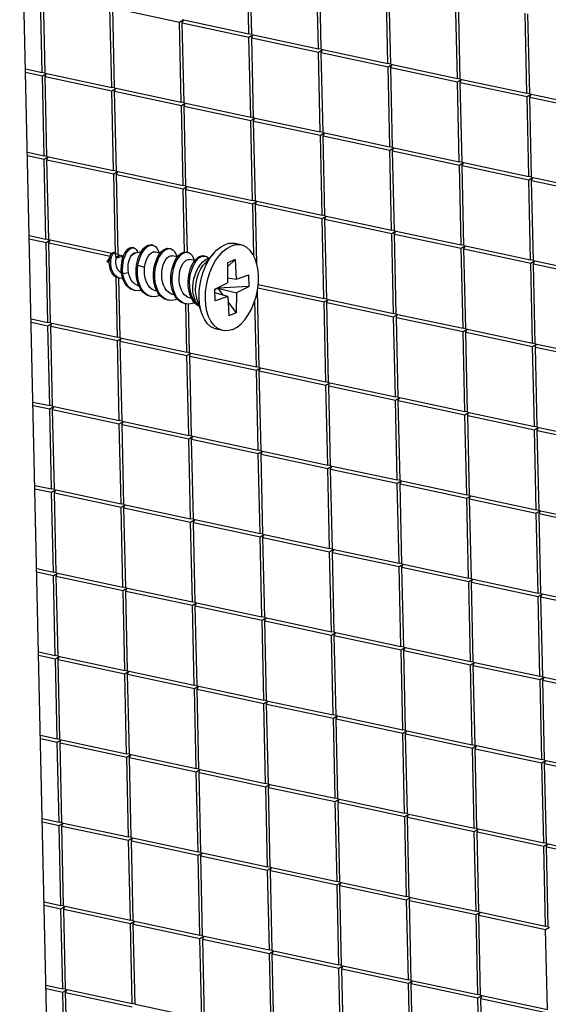
# Model space of a CAD drawing. Extents: x 4962 to 5601, y -1613 to -1169.
# Drawn here: x 5519 to 5529, y -1449 to -1431 of the extents above; entities that cross this region are included whole.
import ezdxf

# ---------------------------------------------------------------- set-up
doc = ezdxf.new("R2010")
doc.units = 0
doc.header["$LTSCALE"] = 30.734
doc.header["$MEASUREMENT"] = 0
doc.layers.get('0').update_dxf_attribs({"linetype": 'CONTINUOUS'})

# ---------------------------------------------------------------- blocks, each defined once
blk = doc.blocks.new('A$C76797F84')
at = {"color": 3, "linetype": 'Continuous'}
blk.add_line((290.657, 142.087), (288.106, 256.4), dxfattribs=at)
at = {"color": 7, "linetype": 'Continuous'}
for p, q in [((301.197, 243.501), (301.095, 248.07)), ((301.356, 243.467), (301.254, 248.036)), ((305.167, 242.651), (305.065, 247.22)), ((305.325, 242.618), (305.223, 247.186)), ((289.394, 241.291), (289.292, 245.86)), ((309.136, 241.802), (309.034, 246.371)), ((309.295, 241.768), (309.193, 246.337)), ((289.553, 241.257), (289.451, 245.826)), ((313.106, 240.952), (313.004, 245.521)), ((313.265, 240.918), (313.163, 245.487)), ((293.364, 240.441), (293.262, 245.01)), ((293.421, 244.976), (297.232, 244.16)), ((293.523, 240.407), (293.421, 244.976)), ((297.232, 244.16), (297.456, 244.3)), ((297.386, 244.317), (301.197, 243.501)), ((297.39, 244.126), (297.444, 244.27)), ((317.075, 240.102), (316.973, 244.671)), ((317.234, 240.069), (317.132, 244.637)), ((297.334, 239.592), (297.232, 244.16)), ((297.39, 244.126), (301.201, 243.311)), ((297.492, 239.558), (297.39, 244.126)), ((301.356, 243.466), (301.197, 243.501)), ((301.201, 243.311), (301.425, 243.451)), ((301.303, 238.742), (301.201, 243.311)), ((301.356, 243.467), (305.167, 242.651)), ((301.36, 243.277), (301.414, 243.42)), ((301.462, 238.708), (301.36, 243.277)), ((301.36, 243.277), (305.171, 242.461)), ((305.325, 242.616), (305.167, 242.651)), ((305.171, 242.461), (305.395, 242.601)), ((305.325, 242.618), (309.136, 241.802)), ((305.33, 242.427), (305.383, 242.57)), ((305.273, 237.892), (305.171, 242.461)), ((305.432, 237.858), (305.33, 242.427)), ((305.33, 242.427), (309.141, 241.611)), ((288.438, 241.496), (289.394, 241.291)), ((309.295, 241.767), (309.136, 241.802)), ((309.141, 241.611), (309.364, 241.751)), ((309.242, 237.043), (309.141, 241.611)), ((309.295, 241.768), (313.106, 240.952)), ((309.299, 241.577), (309.353, 241.721)), ((309.401, 237.009), (309.299, 241.577)), ((309.299, 241.577), (313.11, 240.762)), ((288.443, 241.305), (289.399, 241.101)), ((289.553, 241.256), (289.394, 241.291)), ((289.399, 241.101), (289.623, 241.241)), ((289.501, 236.532), (289.399, 241.101)), ((289.553, 241.257), (293.364, 240.441)), ((289.557, 241.067), (289.611, 241.21)), ((289.659, 236.498), (289.557, 241.067)), ((289.557, 241.067), (293.368, 240.251)), ((313.264, 240.917), (313.106, 240.952)), ((313.11, 240.762), (313.334, 240.902)), ((313.265, 240.918), (317.075, 240.102)), ((313.269, 240.728), (313.323, 240.871)), ((293.523, 240.406), (293.364, 240.441)), ((293.368, 240.251), (293.592, 240.391)), ((293.47, 235.682), (293.368, 240.251)), ((293.523, 240.407), (297.334, 239.592)), ((293.527, 240.217), (293.581, 240.36)), ((313.212, 236.193), (313.11, 240.762)), ((313.371, 236.159), (313.269, 240.728)), ((313.269, 240.728), (317.08, 239.912)), ((293.629, 235.648), (293.527, 240.217)), ((293.527, 240.217), (297.338, 239.401)), ((317.234, 240.067), (317.075, 240.102)), ((317.08, 239.912), (317.304, 240.052)), ((317.182, 235.343), (317.08, 239.912)), ((317.234, 240.069), (321.045, 239.253)), ((317.239, 239.878), (317.292, 240.021)), ((317.34, 235.309), (317.239, 239.878)), ((317.239, 239.878), (321.049, 239.062)), ((297.492, 239.557), (297.334, 239.592)), ((297.338, 239.401), (297.562, 239.541)), ((297.44, 234.833), (297.338, 239.401)), ((297.492, 239.558), (301.303, 238.742)), ((297.497, 239.367), (297.55, 239.511)), ((297.599, 234.799), (297.497, 239.367)), ((297.497, 239.367), (301.308, 238.552)), ((301.462, 238.707), (301.303, 238.742)), ((301.308, 238.552), (301.531, 238.692)), ((301.41, 233.983), (301.308, 238.552)), ((301.462, 238.708), (305.273, 237.892)), ((301.466, 238.518), (301.52, 238.661)), ((301.568, 233.949), (301.466, 238.518)), ((301.466, 238.518), (305.277, 237.702)), ((305.431, 237.857), (305.273, 237.892)), ((305.277, 237.702), (305.501, 237.842)), ((305.379, 233.133), (305.277, 237.702)), ((305.432, 237.858), (309.242, 237.043)), ((305.436, 237.668), (305.49, 237.811)), ((305.538, 233.099), (305.436, 237.668)), ((305.436, 237.668), (309.247, 236.852)), ((309.401, 237.008), (309.242, 237.043)), ((309.247, 236.852), (309.471, 236.992)), ((309.349, 232.284), (309.247, 236.852)), ((309.401, 237.009), (313.212, 236.193)), ((309.406, 236.818), (309.459, 236.962)), ((288.545, 236.737), (289.501, 236.532)), ((288.549, 236.546), (289.505, 236.342)), ((289.659, 236.497), (289.501, 236.532)), ((289.505, 236.342), (289.729, 236.482)), ((289.607, 231.773), (289.505, 236.342)), ((289.659, 236.498), (293.47, 235.682)), ((289.664, 236.308), (289.717, 236.451)), ((289.766, 231.739), (289.664, 236.308)), ((289.664, 236.308), (293.475, 235.492)), ((309.508, 232.25), (309.406, 236.818)), ((309.406, 236.818), (313.216, 236.003)), ((313.371, 236.158), (313.212, 236.193)), ((313.216, 236.003), (313.44, 236.143)), ((313.318, 231.434), (313.216, 236.003)), ((313.371, 236.159), (317.182, 235.343)), ((313.375, 235.969), (313.429, 236.112)), ((313.477, 231.4), (313.375, 235.969)), ((313.375, 235.969), (317.186, 235.153)), ((293.629, 235.647), (293.47, 235.682)), ((293.475, 235.492), (293.698, 235.632)), ((293.577, 230.923), (293.475, 235.492)), ((293.629, 235.648), (297.44, 234.833)), ((293.633, 235.458), (293.687, 235.601)), ((293.735, 230.889), (293.633, 235.458)), ((293.633, 235.458), (297.444, 234.642)), ((317.34, 235.308), (317.182, 235.343)), ((317.186, 235.153), (317.41, 235.293)), ((317.34, 235.309), (321.151, 234.494)), ((317.345, 235.119), (317.398, 235.262)), ((297.598, 234.798), (297.44, 234.833)), ((297.444, 234.642), (297.668, 234.782)), ((297.525, 231.025), (297.444, 234.642)), ((297.599, 234.799), (301.41, 233.983)), ((297.603, 234.608), (297.657, 234.751)), ((297.683, 231.01), (297.603, 234.608)), ((297.603, 234.608), (301.414, 233.793)), ((317.288, 230.584), (317.186, 235.153)), ((317.447, 230.55), (317.345, 235.119)), ((317.345, 235.119), (321.156, 234.303)), ((301.568, 233.948), (301.41, 233.983)), ((301.414, 233.793), (301.638, 233.933)), ((301.481, 230.791), (301.414, 233.793)), ((301.568, 233.949), (305.379, 233.133)), ((301.573, 233.759), (301.626, 233.902)), ((301.649, 230.352), (301.573, 233.759)), ((301.573, 233.759), (305.383, 232.943)), ((305.538, 233.098), (305.379, 233.133)), ((305.383, 232.943), (305.607, 233.083)), ((305.485, 228.374), (305.383, 232.943)), ((305.538, 233.099), (309.349, 232.284)), ((305.542, 232.909), (305.596, 233.052)), ((305.644, 228.34), (305.542, 232.909)), ((305.542, 232.909), (309.353, 232.093)), ((288.651, 231.978), (289.607, 231.773)), ((288.655, 231.787), (289.611, 231.583)), ((309.507, 232.249), (309.349, 232.284)), ((309.353, 232.093), (309.577, 232.233)), ((309.455, 227.525), (309.353, 232.093)), ((309.508, 232.25), (313.318, 231.434)), ((309.512, 232.059), (309.565, 232.202)), ((309.614, 227.491), (309.512, 232.059)), ((309.512, 232.059), (313.323, 231.244)), ((289.765, 231.738), (289.607, 231.773)), ((289.611, 231.583), (289.835, 231.722)), ((289.713, 227.014), (289.611, 231.583)), ((289.766, 231.739), (293.376, 230.966)), ((289.77, 231.549), (289.824, 231.692)), ((289.872, 226.98), (289.77, 231.549)), ((289.77, 231.549), (293.281, 230.797)), ((294.617, 231.275), (294.538, 231.292)), ((295.522, 231.408), (295.642, 231.43)), ((295.714, 231.423), (295.634, 231.44)), ((295.642, 231.43), (295.714, 231.423)), ((296.635, 231.23), (296.718, 231.223)), ((296.718, 231.223), (296.639, 231.24)), ((300.75, 231.434), (300.393, 231.51)), ((313.477, 231.399), (313.318, 231.434)), ((313.323, 231.244), (313.547, 231.384)), ((313.425, 226.675), (313.323, 231.244)), ((313.477, 231.4), (317.288, 230.584)), ((313.481, 231.21), (313.535, 231.353)), ((293.134, 230.533), (293.253, 230.7)), ((293.528, 230.981), (293.449, 230.998)), ((293.528, 230.981), (293.542, 230.976)), ((293.542, 230.976), (293.604, 230.739)), ((293.554, 230.928), (293.577, 230.923)), ((293.735, 230.888), (293.577, 230.923)), ((293.602, 230.746), (293.805, 230.873)), ((293.625, 230.674), (293.621, 230.684)), ((293.623, 230.673), (293.624, 230.675)), ((294.03, 230.791), (293.624, 230.675)), ((293.735, 230.889), (294.041, 230.824)), ((293.74, 230.699), (293.793, 230.842)), ((294.729, 230.992), (294.632, 230.964)), ((295.841, 231.027), (295.733, 231.034)), ((295.733, 231.034), (295.809, 231.034)), ((295.809, 231.034), (295.841, 231.027)), ((296.124, 230.967), (295.841, 231.027)), ((297.117, 230.754), (296.811, 230.82)), ((297.625, 231.017), (297.71, 231.011)), ((297.71, 231.011), (297.631, 231.028)), ((298.703, 230.798), (298.623, 230.815)), ((299.207, 230.984), (298.652, 230.357)), ((298.942, 230.685), (298.846, 230.658)), ((313.583, 226.641), (313.481, 231.21)), ((313.481, 231.21), (317.292, 230.394)), ((293.169, 230.544), (293.081, 230.519)), ((293.224, 230.398), (293.081, 230.519)), ((293.169, 230.544), (293.179, 230.547)), ((294.78, 230.293), (294.86, 230.276)), ((294.86, 230.276), (295.237, 230.16)), ((298.108, 230.542), (297.804, 230.607)), ((299.98, 230.423), (299.966, 229.278)), ((300.405, 230.601), (299.977, 230.189)), ((300.405, 230.601), (299.98, 230.423)), ((300.405, 230.601), (300.47, 229.49)), ((317.446, 230.549), (317.288, 230.584)), ((317.292, 230.394), (317.516, 230.534)), ((317.394, 225.825), (317.292, 230.394)), ((317.447, 230.55), (321.258, 229.735)), ((317.451, 230.36), (317.505, 230.503)), ((317.553, 225.791), (317.451, 230.36)), ((317.451, 230.36), (321.262, 229.544)), ((293.683, 226.164), (293.606, 229.611)), ((293.749, 229.554), (293.828, 229.537)), ((293.842, 226.13), (293.765, 229.555)), ((293.828, 229.537), (293.805, 229.543)), ((293.929, 229.803), (293.836, 229.881)), ((293.961, 229.629), (293.923, 229.83)), ((293.923, 229.83), (294.003, 229.813)), ((294.003, 229.813), (294.316, 229.868)), ((299.969, 229.556), (300.47, 229.49)), ((300.47, 229.49), (301.192, 229.731)), ((301.206, 229.064), (301.192, 229.731)), ((294.912, 229.089), (294.735, 229.173)), ((299.247, 228.914), (299.966, 229.278)), ((299.414, 228.998), (299.415, 228.966)), ((301.206, 229.064), (299.415, 228.966)), ((301.206, 229.064), (300.487, 228.7)), ((301.706, 228.994), (305.49, 228.184)), ((301.718, 229.181), (305.485, 228.374)), ((301.718, 229.104), (301.732, 229.143)), ((294.617, 228.853), (294.696, 228.836)), ((295.535, 228.51), (295.615, 228.493)), ((295.94, 228.807), (295.865, 228.823)), ((296.932, 228.595), (296.858, 228.611)), ((299.247, 228.896), (299.415, 228.966)), ((299.262, 228.248), (299.247, 228.914)), ((299.984, 228.489), (299.252, 228.709)), ((299.984, 228.489), (299.262, 228.248)), ((299.415, 228.966), (299.712, 228.57)), ((299.415, 228.966), (300.487, 228.7)), ((299.984, 228.489), (300.048, 227.377)), ((300.487, 228.7), (300.473, 227.556)), ((301.781, 224.431), (301.682, 228.836)), ((296.528, 228.298), (296.607, 228.281)), ((297.52, 228.086), (297.6, 228.069)), ((297.652, 225.315), (297.591, 228.068)), ((297.811, 225.281), (297.749, 228.072)), ((297.923, 228.383), (297.85, 228.399)), ((298.48, 227.586), (298.23, 228.386)), ((300.001, 228.185), (300.473, 227.556)), ((301.622, 224.465), (301.537, 228.265)), ((305.644, 228.339), (305.485, 228.374)), ((305.49, 228.184), (305.714, 228.324)), ((305.592, 223.615), (305.49, 228.184)), ((305.644, 228.34), (309.455, 227.525)), ((305.648, 228.15), (305.702, 228.293)), ((305.75, 223.581), (305.648, 228.15)), ((305.648, 228.15), (309.459, 227.334)), ((300.473, 227.556), (300.048, 227.377)), ((309.613, 227.49), (309.455, 227.525)), ((309.459, 227.334), (309.683, 227.474)), ((309.561, 222.766), (309.459, 227.334)), ((309.614, 227.491), (313.425, 226.675)), ((309.618, 227.3), (309.672, 227.443)), ((309.72, 222.732), (309.618, 227.3)), ((309.618, 227.3), (313.429, 226.485)), ((288.757, 227.219), (289.713, 227.014)), ((288.761, 227.028), (289.717, 226.824)), ((289.872, 226.979), (289.713, 227.014)), ((289.717, 226.824), (289.941, 226.963)), ((289.819, 222.255), (289.717, 226.824)), ((289.872, 226.98), (293.683, 226.164)), ((289.876, 226.79), (289.93, 226.933)), ((289.978, 222.221), (289.876, 226.79)), ((289.876, 226.79), (293.687, 225.974)), ((293.841, 226.129), (293.683, 226.164)), ((299.703, 226.545), (299.346, 226.621)), ((313.583, 226.64), (313.425, 226.675)), ((313.429, 226.485), (313.653, 226.624)), ((313.531, 221.916), (313.429, 226.485)), ((313.583, 226.641), (317.394, 225.825)), ((313.588, 226.451), (313.641, 226.594)), ((313.69, 221.882), (313.588, 226.451)), ((313.588, 226.451), (317.398, 225.635)), ((293.687, 225.974), (293.911, 226.114)), ((293.789, 221.405), (293.687, 225.974)), ((293.842, 226.13), (297.652, 225.315)), ((293.846, 225.94), (293.899, 226.083)), ((293.948, 221.371), (293.846, 225.94)), ((293.846, 225.94), (297.657, 225.124)), ((317.553, 225.79), (317.394, 225.825)), ((317.398, 225.635), (317.622, 225.775)), ((317.5, 221.066), (317.398, 225.635)), ((317.553, 225.791), (321.364, 224.976)), ((317.557, 225.601), (317.611, 225.744)), ((317.659, 221.032), (317.557, 225.601)), ((317.557, 225.601), (321.368, 224.785)), ((297.811, 225.28), (297.652, 225.315)), ((297.657, 225.124), (297.881, 225.264)), ((297.759, 220.556), (297.657, 225.124)), ((297.811, 225.281), (301.622, 224.465)), ((297.815, 225.09), (297.869, 225.233)), ((297.917, 220.522), (297.815, 225.09)), ((297.815, 225.09), (301.626, 224.275)), ((301.781, 224.43), (301.622, 224.465)), ((301.626, 224.275), (301.85, 224.414)), ((301.728, 219.706), (301.626, 224.275)), ((301.781, 224.431), (305.592, 223.615)), ((301.785, 224.241), (301.839, 224.384)), ((301.887, 219.672), (301.785, 224.241)), ((301.785, 224.241), (305.596, 223.425)), ((305.75, 223.58), (305.592, 223.615)), ((305.596, 223.425), (305.82, 223.565)), ((305.698, 218.856), (305.596, 223.425)), ((305.75, 223.581), (309.561, 222.766)), ((305.755, 223.391), (305.808, 223.534)), ((305.857, 218.822), (305.755, 223.391)), ((305.755, 223.391), (309.565, 222.575)), ((288.863, 222.46), (289.819, 222.255)), ((288.868, 222.269), (289.824, 222.065)), ((289.978, 222.22), (289.819, 222.255)), ((309.72, 222.731), (309.561, 222.766)), ((309.565, 222.575), (309.789, 222.715)), ((309.667, 218.007), (309.565, 222.575)), ((309.72, 222.732), (313.531, 221.916)), ((309.724, 222.541), (309.778, 222.684)), ((309.826, 217.973), (309.724, 222.541)), ((309.724, 222.541), (313.535, 221.726)), ((289.824, 222.065), (290.048, 222.204)), ((289.926, 217.496), (289.824, 222.065)), ((289.978, 222.221), (293.789, 221.405)), ((289.982, 222.031), (290.036, 222.174)), ((290.084, 217.462), (289.982, 222.031)), ((289.982, 222.031), (293.793, 221.215)), ((313.689, 221.881), (313.531, 221.916)), ((313.535, 221.726), (313.759, 221.865)), ((313.637, 217.157), (313.535, 221.726)), ((313.69, 221.882), (317.5, 221.066)), ((313.694, 221.692), (313.747, 221.835)), ((313.796, 217.123), (313.694, 221.692)), ((313.694, 221.692), (317.505, 220.876)), ((293.948, 221.37), (293.789, 221.405)), ((293.793, 221.215), (294.017, 221.355)), ((293.895, 216.646), (293.793, 221.215)), ((293.948, 221.371), (297.759, 220.556)), ((293.952, 221.181), (294.006, 221.324)), ((294.054, 216.612), (293.952, 221.181)), ((293.952, 221.181), (297.763, 220.365)), ((297.917, 220.52), (297.759, 220.556)), ((317.659, 221.031), (317.5, 221.066)), ((317.505, 220.876), (317.729, 221.016)), ((317.607, 216.307), (317.505, 220.876)), ((317.659, 221.032), (321.47, 220.217)), ((317.663, 220.842), (317.717, 220.985)), ((317.765, 216.273), (317.663, 220.842)), ((317.663, 220.842), (321.474, 220.026)), ((297.763, 220.365), (297.987, 220.505)), ((297.865, 215.797), (297.763, 220.365)), ((297.917, 220.522), (301.728, 219.706)), ((297.922, 220.331), (297.975, 220.474)), ((298.024, 215.763), (297.922, 220.331)), ((297.922, 220.331), (301.732, 219.516)), ((301.887, 219.671), (301.728, 219.706)), ((301.732, 219.516), (301.956, 219.655)), ((301.834, 214.947), (301.732, 219.516)), ((301.887, 219.672), (305.698, 218.856)), ((301.891, 219.482), (301.945, 219.625)), ((301.993, 214.913), (301.891, 219.482)), ((301.891, 219.482), (305.702, 218.666)), ((305.856, 218.821), (305.698, 218.856)), ((305.702, 218.666), (305.926, 218.806)), ((305.804, 214.097), (305.702, 218.666)), ((305.857, 218.822), (309.667, 218.007)), ((305.861, 218.632), (305.915, 218.775)), ((305.963, 214.063), (305.861, 218.632)), ((305.861, 218.632), (309.672, 217.816)), ((309.826, 217.971), (309.667, 218.007)), ((309.672, 217.816), (309.896, 217.956)), ((309.774, 213.248), (309.672, 217.816)), ((309.826, 217.973), (313.637, 217.157)), ((309.83, 217.782), (309.884, 217.925)), ((309.932, 213.214), (309.83, 217.782)), ((309.83, 217.782), (313.641, 216.967)), ((288.97, 217.7), (289.926, 217.496)), ((288.974, 217.51), (289.93, 217.305)), ((290.084, 217.461), (289.926, 217.496)), ((289.93, 217.305), (290.154, 217.445)), ((290.032, 212.737), (289.93, 217.305)), ((290.084, 217.462), (293.895, 216.646)), ((290.089, 217.272), (290.142, 217.415)), ((290.191, 212.703), (290.089, 217.272)), ((290.089, 217.272), (293.899, 216.456)), ((294.054, 216.611), (293.895, 216.646)), ((294.054, 216.612), (297.865, 215.797)), ((313.796, 217.122), (313.637, 217.157)), ((313.641, 216.967), (313.865, 217.106)), ((313.743, 212.398), (313.641, 216.967)), ((313.796, 217.123), (317.607, 216.307)), ((313.8, 216.933), (313.854, 217.076)), ((313.902, 212.364), (313.8, 216.933)), ((313.8, 216.933), (317.611, 216.117)), ((293.899, 216.456), (294.123, 216.596)), ((294.001, 211.887), (293.899, 216.456)), ((294.058, 216.422), (294.112, 216.565)), ((294.16, 211.853), (294.058, 216.422)), ((294.058, 216.422), (297.869, 215.606)), ((317.765, 216.272), (317.607, 216.307)), ((317.611, 216.117), (317.835, 216.257)), ((317.713, 211.548), (317.611, 216.117)), ((317.765, 216.273), (321.576, 215.458)), ((317.77, 216.083), (317.823, 216.226)), ((317.872, 211.514), (317.77, 216.083)), ((317.77, 216.083), (321.58, 215.267)), ((298.023, 215.761), (297.865, 215.797)), ((297.869, 215.606), (298.093, 215.746)), ((297.971, 211.037), (297.869, 215.606)), ((298.024, 215.763), (301.834, 214.947)), ((298.028, 215.572), (298.082, 215.715)), ((298.13, 211.003), (298.028, 215.572)), ((298.028, 215.572), (301.839, 214.757)), ((301.993, 214.912), (301.834, 214.947)), ((301.993, 214.913), (305.804, 214.097)), ((301.839, 214.757), (302.063, 214.896)), ((301.941, 210.188), (301.839, 214.757)), ((301.997, 214.723), (302.051, 214.866)), ((302.099, 210.154), (301.997, 214.723)), ((301.997, 214.723), (305.808, 213.907)), ((305.963, 214.062), (305.804, 214.097)), ((305.808, 213.907), (306.032, 214.047)), ((305.91, 209.338), (305.808, 213.907)), ((305.963, 214.063), (309.774, 213.248)), ((305.967, 213.873), (306.021, 214.016)), ((306.069, 209.304), (305.967, 213.873)), ((305.967, 213.873), (309.778, 213.057)), ((309.932, 213.212), (309.774, 213.248)), ((289.076, 212.941), (290.032, 212.737)), ((289.08, 212.751), (290.036, 212.546)), ((290.19, 212.702), (290.032, 212.737)), ((290.036, 212.546), (290.26, 212.686)), ((290.191, 212.703), (294.001, 211.887)), ((309.778, 213.057), (310.002, 213.197)), ((309.88, 208.488), (309.778, 213.057)), ((309.932, 213.214), (313.743, 212.398)), ((309.937, 213.023), (309.99, 213.166)), ((310.039, 208.455), (309.937, 213.023)), ((309.937, 213.023), (313.748, 212.208)), ((290.138, 207.978), (290.036, 212.546)), ((290.195, 212.512), (290.249, 212.656)), ((290.297, 207.944), (290.195, 212.512)), ((290.195, 212.512), (294.006, 211.697)), ((313.902, 212.363), (313.743, 212.398)), ((313.748, 212.208), (313.971, 212.347)), ((313.849, 207.639), (313.748, 212.208)), ((313.902, 212.364), (317.713, 211.548)), ((313.906, 212.174), (313.96, 212.317)), ((314.008, 207.605), (313.906, 212.174)), ((313.906, 212.174), (317.717, 211.358)), ((294.16, 211.852), (294.001, 211.887)), ((294.006, 211.697), (294.23, 211.837)), ((294.108, 207.128), (294.006, 211.697)), ((294.16, 211.853), (297.971, 211.037)), ((294.164, 211.663), (294.218, 211.806)), ((294.266, 207.094), (294.164, 211.663)), ((294.164, 211.663), (297.975, 210.847)), ((317.871, 211.513), (317.713, 211.548)), ((298.13, 211.002), (297.971, 211.037)), ((297.975, 210.847), (298.199, 210.987)), ((298.13, 211.003), (301.941, 210.188)), ((317.717, 211.358), (317.941, 211.498)), ((317.819, 206.789), (317.717, 211.358)), ((317.872, 211.514), (321.682, 210.699)), ((317.876, 211.324), (317.93, 211.467)), ((317.978, 206.755), (317.876, 211.324)), ((317.876, 211.324), (321.687, 210.508)), ((298.077, 206.278), (297.975, 210.847)), ((298.134, 210.813), (298.188, 210.956)), ((298.236, 206.244), (298.134, 210.813)), ((298.134, 210.813), (301.945, 209.997)), ((302.099, 210.153), (301.941, 210.188)), ((301.945, 209.997), (302.169, 210.137)), ((302.047, 205.429), (301.945, 209.997)), ((302.099, 210.154), (305.91, 209.338)), ((302.104, 209.963), (302.157, 210.107)), ((302.206, 205.395), (302.104, 209.963)), ((302.104, 209.963), (305.915, 209.148)), ((306.069, 209.303), (305.91, 209.338)), ((305.915, 209.148), (306.138, 209.288)), ((306.069, 209.304), (309.88, 208.488)), ((306.017, 204.579), (305.915, 209.148)), ((306.073, 209.114), (306.127, 209.257)), ((306.175, 204.545), (306.073, 209.114)), ((306.073, 209.114), (309.884, 208.298)), ((289.182, 208.182), (290.138, 207.978)), ((310.038, 208.453), (309.88, 208.488)), ((309.884, 208.298), (310.108, 208.438)), ((309.986, 203.729), (309.884, 208.298)), ((310.039, 208.455), (313.849, 207.639)), ((310.043, 208.264), (310.097, 208.407)), ((310.145, 203.695), (310.043, 208.264)), ((310.043, 208.264), (313.854, 207.448)), ((289.186, 207.992), (290.142, 207.787)), ((290.297, 207.943), (290.138, 207.978)), ((290.142, 207.787), (290.366, 207.927)), ((290.244, 203.219), (290.142, 207.787)), ((290.297, 207.944), (294.108, 207.128)), ((290.301, 207.753), (290.355, 207.897)), ((290.403, 203.185), (290.301, 207.753)), ((290.301, 207.753), (294.112, 206.938)), ((314.008, 207.604), (313.849, 207.639)), ((314.008, 207.605), (317.819, 206.789)), ((294.266, 207.093), (294.108, 207.128)), ((294.112, 206.938), (294.336, 207.078)), ((294.266, 207.094), (298.077, 206.278)), ((294.271, 206.904), (294.324, 207.047)), ((313.854, 207.448), (314.078, 207.588)), ((313.956, 202.88), (313.854, 207.448)), ((314.013, 207.414), (314.066, 207.558)), ((314.115, 202.846), (314.013, 207.414)), ((314.013, 207.414), (317.823, 206.599)), ((294.214, 202.369), (294.112, 206.938)), ((294.373, 202.335), (294.271, 206.904)), ((294.271, 206.904), (298.082, 206.088)), ((317.978, 206.754), (317.819, 206.789)), ((317.823, 206.599), (318.047, 206.739)), ((317.925, 202.03), (317.823, 206.599)), ((317.978, 206.755), (321.789, 205.939)), ((317.982, 206.565), (318.036, 206.708)), ((318.084, 201.996), (317.982, 206.565)), ((317.982, 206.565), (321.793, 205.749)), ((298.236, 206.243), (298.077, 206.278)), ((298.082, 206.088), (298.306, 206.228)), ((298.184, 201.519), (298.082, 206.088)), ((298.236, 206.244), (302.047, 205.429)), ((298.24, 206.054), (298.294, 206.197)), ((298.342, 201.485), (298.24, 206.054)), ((298.24, 206.054), (302.051, 205.238)), ((302.205, 205.394), (302.047, 205.429)), ((302.051, 205.238), (302.275, 205.378)), ((302.206, 205.395), (306.017, 204.579)), ((302.21, 205.204), (302.264, 205.348)), ((302.153, 200.67), (302.051, 205.238)), ((302.312, 200.636), (302.21, 205.204)), ((302.21, 205.204), (306.021, 204.389)), ((306.175, 204.544), (306.017, 204.579)), ((306.021, 204.389), (306.245, 204.529)), ((306.123, 199.82), (306.021, 204.389)), ((306.175, 204.545), (309.986, 203.729)), ((306.18, 204.355), (306.233, 204.498)), ((306.282, 199.786), (306.18, 204.355)), ((306.18, 204.355), (309.99, 203.539)), ((310.145, 203.694), (309.986, 203.729)), ((309.99, 203.539), (310.214, 203.679)), ((310.145, 203.695), (313.956, 202.88)), ((289.288, 203.423), (290.244, 203.219)), ((289.293, 203.233), (290.249, 203.028)), ((290.403, 203.184), (290.244, 203.219)), ((290.249, 203.028), (290.473, 203.168)), ((290.403, 203.185), (294.214, 202.369)), ((290.407, 202.994), (290.461, 203.137)), ((310.092, 198.97), (309.99, 203.539)), ((310.149, 203.505), (310.203, 203.648)), ((310.251, 198.936), (310.149, 203.505)), ((310.149, 203.505), (313.96, 202.689)), ((290.351, 198.46), (290.249, 203.028)), ((290.509, 198.426), (290.407, 202.994)), ((290.407, 202.994), (294.218, 202.179)), ((314.114, 202.845), (313.956, 202.88)), ((313.96, 202.689), (314.184, 202.829)), ((314.062, 198.121), (313.96, 202.689)), ((314.115, 202.846), (317.925, 202.03)), ((314.119, 202.655), (314.172, 202.799)), ((314.221, 198.087), (314.119, 202.655)), ((314.119, 202.655), (317.93, 201.84)), ((294.372, 202.334), (294.214, 202.369)), ((294.218, 202.179), (294.442, 202.319)), ((294.32, 197.61), (294.218, 202.179)), ((294.373, 202.335), (298.184, 201.519)), ((294.377, 202.145), (294.431, 202.288)), ((294.479, 197.576), (294.377, 202.145)), ((294.377, 202.145), (298.188, 201.329)), ((318.084, 201.995), (317.925, 202.03)), ((317.93, 201.84), (318.154, 201.98)), ((318.084, 201.996), (321.895, 201.18)), ((298.342, 201.484), (298.184, 201.519)), ((298.188, 201.329), (298.412, 201.469)), ((298.342, 201.485), (302.153, 200.67)), ((298.347, 201.295), (298.4, 201.438)), ((318.032, 197.271), (317.93, 201.84)), ((318.088, 201.806), (318.142, 201.949)), ((318.19, 197.237), (318.088, 201.806)), ((318.088, 201.806), (321.899, 200.99)), ((298.29, 196.76), (298.188, 201.329)), ((298.449, 196.726), (298.347, 201.295)), ((298.347, 201.295), (302.157, 200.479)), ((302.312, 200.635), (302.153, 200.67)), ((302.157, 200.479), (302.381, 200.619)), ((302.259, 195.911), (302.157, 200.479)), ((302.312, 200.636), (306.123, 199.82)), ((302.316, 200.445), (302.37, 200.588)), ((302.418, 195.877), (302.316, 200.445)), ((302.316, 200.445), (306.127, 199.63)), ((306.281, 199.785), (306.123, 199.82)), ((306.127, 199.63), (306.351, 199.77)), ((306.282, 199.786), (310.092, 198.97)), ((306.286, 199.596), (306.339, 199.739)), ((306.229, 195.061), (306.127, 199.63)), ((306.388, 195.027), (306.286, 199.596)), ((306.286, 199.596), (310.097, 198.78)), ((289.395, 198.664), (290.351, 198.46)), ((310.251, 198.935), (310.092, 198.97)), ((310.097, 198.78), (310.321, 198.92)), ((310.199, 194.211), (310.097, 198.78)), ((310.251, 198.936), (314.062, 198.121)), ((310.255, 198.746), (310.309, 198.889)), ((310.357, 194.177), (310.255, 198.746)), ((310.255, 198.746), (314.066, 197.93)), ((289.399, 198.474), (290.355, 198.269)), ((290.509, 198.425), (290.351, 198.46)), ((290.355, 198.269), (290.579, 198.409)), ((290.457, 193.701), (290.355, 198.269)), ((290.509, 198.426), (294.32, 197.61)), ((290.514, 198.235), (290.567, 198.378)), ((290.616, 193.667), (290.514, 198.235)), ((290.514, 198.235), (294.324, 197.42)), ((314.22, 198.086), (314.062, 198.121)), ((314.066, 197.93), (314.29, 198.07)), ((314.221, 198.087), (318.032, 197.271)), ((314.225, 197.896), (314.279, 198.039)), ((294.479, 197.575), (294.32, 197.61)), ((294.324, 197.42), (294.548, 197.559)), ((294.479, 197.576), (298.29, 196.76)), ((294.483, 197.386), (294.537, 197.529)), ((314.168, 193.362), (314.066, 197.93)), ((314.327, 193.328), (314.225, 197.896)), ((314.225, 197.896), (318.036, 197.081)), ((294.426, 192.851), (294.324, 197.42)), ((294.585, 192.817), (294.483, 197.386)), ((294.483, 197.386), (298.294, 196.57)), ((318.19, 197.236), (318.032, 197.271)), ((318.036, 197.081), (318.26, 197.221)), ((318.138, 192.512), (318.036, 197.081)), ((318.19, 197.237), (322.001, 196.421)), ((318.195, 197.047), (318.248, 197.19)), ((318.297, 192.478), (318.195, 197.047)), ((318.195, 197.047), (322.005, 196.231)), ((298.448, 196.725), (298.29, 196.76)), ((298.294, 196.57), (298.518, 196.71)), ((298.396, 192.001), (298.294, 196.57)), ((298.449, 196.726), (302.259, 195.911)), ((298.453, 196.536), (298.506, 196.679)), ((298.555, 191.967), (298.453, 196.536)), ((298.453, 196.536), (302.264, 195.72)), ((302.418, 195.876), (302.259, 195.911)), ((302.264, 195.72), (302.488, 195.86)), ((302.418, 195.877), (306.229, 195.061)), ((302.422, 195.686), (302.476, 195.829)), ((302.366, 191.152), (302.264, 195.72)), ((302.524, 191.118), (302.422, 195.686)), ((302.422, 195.686), (306.233, 194.871)), ((306.388, 195.026), (306.229, 195.061)), ((306.233, 194.871), (306.457, 195.01)), ((306.335, 190.302), (306.233, 194.871)), ((306.388, 195.027), (310.199, 194.211)), ((306.392, 194.837), (306.446, 194.98)), ((306.494, 190.268), (306.392, 194.837)), ((306.392, 194.837), (310.203, 194.021)), ((310.357, 194.176), (310.199, 194.211)), ((310.203, 194.021), (310.427, 194.161)), ((310.357, 194.177), (314.168, 193.362)), ((310.362, 193.987), (310.415, 194.13)), ((289.501, 193.905), (290.457, 193.701)), ((289.505, 193.715), (290.461, 193.51)), ((290.615, 193.666), (290.457, 193.701)), ((290.461, 193.51), (290.685, 193.65)), ((290.616, 193.667), (294.426, 192.851)), ((290.62, 193.476), (290.673, 193.619)), ((310.305, 189.452), (310.203, 194.021)), ((310.464, 189.418), (310.362, 193.987)), ((310.362, 193.987), (314.172, 193.171)), ((290.563, 188.942), (290.461, 193.51)), ((290.722, 188.908), (290.62, 193.476)), ((290.62, 193.476), (294.431, 192.661)), ((314.327, 193.327), (314.168, 193.362)), ((314.172, 193.171), (314.396, 193.311)), ((314.274, 188.603), (314.172, 193.171)), ((314.327, 193.328), (318.138, 192.512)), ((314.331, 193.137), (314.385, 193.28)), ((314.433, 188.569), (314.331, 193.137)), ((314.331, 193.137), (318.142, 192.322)), ((294.585, 192.816), (294.426, 192.851)), ((294.431, 192.661), (294.655, 192.8)), ((294.533, 188.092), (294.431, 192.661)), ((294.585, 192.817), (298.396, 192.001)), ((294.589, 192.627), (294.643, 192.77)), ((294.691, 188.058), (294.589, 192.627)), ((294.589, 192.627), (298.4, 191.811)), ((318.296, 192.477), (318.138, 192.512)), ((318.142, 192.322), (318.366, 192.461)), ((298.555, 191.966), (298.396, 192.001)), ((298.4, 191.811), (298.624, 191.951)), ((298.555, 191.967), (302.366, 191.152)), ((298.559, 191.777), (298.613, 191.92)), ((318.244, 187.753), (318.142, 192.322)), ((298.502, 187.242), (298.4, 191.811)), ((298.661, 187.208), (298.559, 191.777)), ((298.559, 191.777), (302.37, 190.961)), ((302.524, 191.117), (302.366, 191.152)), ((302.37, 190.961), (302.594, 191.101)), ((302.472, 186.393), (302.37, 190.961)), ((302.524, 191.118), (306.335, 190.302)), ((302.529, 190.927), (302.582, 191.07)), ((302.631, 186.359), (302.529, 190.927)), ((302.529, 190.927), (306.339, 190.112)), ((306.494, 190.267), (306.335, 190.302)), ((306.339, 190.112), (306.563, 190.251)), ((306.494, 190.268), (310.305, 189.452)), ((306.498, 190.078), (306.552, 190.221)), ((306.441, 185.543), (306.339, 190.112)), ((306.6, 185.509), (306.498, 190.078)), ((306.498, 190.078), (310.309, 189.262)), ((289.607, 189.146), (290.563, 188.942)), ((310.463, 189.417), (310.305, 189.452)), ((310.309, 189.262), (310.533, 189.402)), ((310.411, 184.693), (310.309, 189.262)), ((310.464, 189.418), (314.274, 188.603)), ((310.468, 189.228), (310.522, 189.371)), ((310.57, 184.659), (310.468, 189.228)), ((310.468, 189.228), (314.279, 188.412)), ((289.611, 188.956), (290.567, 188.751)), ((290.722, 188.906), (290.563, 188.942)), ((290.567, 188.751), (290.791, 188.891)), ((290.669, 184.183), (290.567, 188.751)), ((290.722, 188.908), (294.533, 188.092)), ((290.726, 188.717), (290.78, 188.86)), ((290.828, 184.149), (290.726, 188.717)), ((290.726, 188.717), (294.537, 187.902)), ((314.433, 188.568), (314.274, 188.603)), ((314.279, 188.412), (314.503, 188.552)), ((314.433, 188.569), (318.244, 187.753)), ((314.437, 188.378), (314.491, 188.521)), ((294.691, 188.057), (294.533, 188.092)), ((294.691, 188.058), (298.502, 187.242)), ((314.381, 183.844), (314.279, 188.412)), ((314.539, 183.81), (314.437, 188.378)), ((314.437, 188.378), (318.248, 187.563))]:
    blk.add_line(p, q, dxfattribs=at)
for points in [[(293.983, 230.655), (294.043, 230.829), (294.115, 230.981), (294.196, 231.105), (294.283, 231.2), (294.372, 231.263), (294.46, 231.293), (294.538, 231.292)], [(294.003, 229.813), (293.986, 230.026), (293.992, 230.239), (294.018, 230.445), (294.062, 230.638), (294.122, 230.812), (294.194, 230.964), (294.276, 231.088), (294.363, 231.183), (294.452, 231.246), (294.539, 231.276), (294.617, 231.275)], [(294.617, 231.275), (294.695, 231.24), (294.757, 231.176), (294.806, 231.086), (294.827, 231.014)], [(294.86, 230.276), (294.908, 230.513), (294.978, 230.734), (295.066, 230.933), (295.168, 231.105), (295.281, 231.243), (295.4, 231.345), (295.522, 231.408)], [(294.986, 230.95), (295.089, 231.122), (295.201, 231.26), (295.321, 231.362), (295.443, 231.425), (295.563, 231.447), (295.634, 231.44)], [(295.714, 231.423), (295.755, 231.411), (295.858, 231.352), (295.946, 231.255), (296.017, 231.123), (296.061, 230.98)], [(296.071, 228.691), (295.973, 228.879), (295.899, 229.092), (295.849, 229.323), (295.825, 229.566), (295.826, 229.814), (295.851, 230.06), (295.9, 230.297), (295.969, 230.519), (296.056, 230.719), (296.158, 230.892), (296.271, 231.033), (296.391, 231.138), (296.514, 231.204), (296.635, 231.23)], [(296.079, 230.909), (296.192, 231.05), (296.312, 231.155), (296.434, 231.221), (296.555, 231.247), (296.639, 231.24)], [(299.704, 226.545), (299.584, 226.579), (299.377, 226.689), (299.19, 226.855), (299.029, 227.074), (298.897, 227.34), (298.798, 227.647), (298.735, 227.986), (298.708, 228.351), (298.718, 228.731), (298.766, 229.117), (298.849, 229.501), (298.967, 229.871), (299.115, 230.22), (299.291, 230.539), (299.49, 230.82), (299.707, 231.055), (299.937, 231.24), (300.174, 231.369)], [(299.207, 230.984), (299.35, 231.131), (299.579, 231.316), (299.816, 231.445)], [(300.393, 231.51), (300.288, 231.526), (300.055, 231.516), (299.816, 231.445)], [(300.75, 231.434), (300.646, 231.449), (300.412, 231.439), (300.174, 231.369)], [(300.28, 226.61), (300.517, 226.739), (300.747, 226.923), (300.964, 227.159), (301.163, 227.439), (301.338, 227.758), (301.487, 228.107), (301.604, 228.478), (301.688, 228.861), (301.735, 229.247), (301.746, 229.627), (301.719, 229.992), (301.655, 230.331), (301.556, 230.638), (301.425, 230.904), (301.263, 231.123), (301.077, 231.289), (300.869, 231.399), (300.75, 231.434)], [(293.227, 230.321), (293.223, 230.445), (293.229, 230.562), (293.245, 230.67)], [(293.245, 230.67), (293.269, 230.766), (293.299, 230.847), (293.332, 230.911), (293.367, 230.959), (293.402, 230.988), (293.434, 230.999), (293.449, 230.998)], [(293.307, 230.304), (293.302, 230.428), (293.309, 230.545), (293.325, 230.653), (293.348, 230.749), (293.378, 230.83), (293.412, 230.894), (293.447, 230.942), (293.481, 230.971), (293.514, 230.982), (293.528, 230.981)], [(293.836, 229.881), (293.782, 229.934), (293.719, 230.018), (293.67, 230.113), (293.633, 230.213), (293.61, 230.313), (293.598, 230.408), (293.595, 230.494), (293.599, 230.565), (293.607, 230.62), (293.617, 230.657), (293.623, 230.673)], [(293.621, 230.684), (293.611, 230.716), (293.604, 230.739)], [(294.316, 229.868), (294.298, 230.012), (294.293, 230.156), (294.301, 230.296), (294.32, 230.43), (294.349, 230.555), (294.387, 230.666), (294.432, 230.762)], [(294.432, 230.762), (294.517, 230.86), (294.609, 230.935), (294.704, 230.984), (294.729, 230.992)], [(294.432, 230.762), (294.494, 230.858), (294.559, 230.925), (294.625, 230.962), (294.632, 230.964)], [(294.729, 230.992), (294.99, 231.05), (295.049, 231.056)], [(294.78, 230.293), (294.829, 230.53), (294.899, 230.751), (294.986, 230.95)], [(295.237, 230.16), (295.269, 230.349), (295.319, 230.526), (295.382, 230.682), (295.457, 230.814), (295.541, 230.919), (295.629, 230.992)], [(295.629, 230.992), (295.664, 231.011), (295.699, 231.026), (295.733, 231.034)], [(295.991, 228.708), (295.894, 228.896), (295.819, 229.109), (295.77, 229.34), (295.745, 229.583), (295.746, 229.831), (295.772, 230.077), (295.82, 230.314), (295.89, 230.536), (295.977, 230.736), (296.079, 230.909)], [(296.858, 228.611), (296.734, 228.652), (296.606, 228.731), (296.492, 228.843), (296.395, 228.983), (296.319, 229.145), (296.262, 229.329), (296.228, 229.526), (296.217, 229.729), (296.228, 229.928), (296.259, 230.123), (296.308, 230.304), (296.372, 230.464), (296.449, 230.598), (296.534, 230.705), (296.625, 230.778)], [(296.625, 230.778), (296.716, 230.818), (296.811, 230.82)], [(296.718, 231.223), (296.75, 231.214), (296.856, 231.158), (296.948, 231.063), (297.022, 230.933), (297.077, 230.77), (297.078, 230.762)], [(296.985, 228.493), (296.888, 228.68), (296.813, 228.892), (296.763, 229.123), (296.738, 229.366), (296.739, 229.614), (296.764, 229.86), (296.812, 230.098), (296.881, 230.32), (296.967, 230.521), (297.069, 230.694)], [(297.065, 228.476), (296.967, 228.663), (296.892, 228.875), (296.842, 229.106), (296.817, 229.349), (296.818, 229.597), (296.843, 229.843), (296.891, 230.081), (296.96, 230.303), (297.047, 230.504), (297.149, 230.677), (297.261, 230.819), (297.381, 230.924), (297.504, 230.991), (297.625, 231.017)], [(297.069, 230.694), (297.182, 230.836), (297.302, 230.941), (297.425, 231.008), (297.546, 231.034), (297.631, 231.028)], [(297.71, 231.011), (297.741, 231.003), (297.846, 230.947), (297.938, 230.853), (298.014, 230.723), (298.069, 230.561), (298.07, 230.55)], [(298.073, 228.238), (297.974, 228.417), (297.897, 228.621), (297.843, 228.843), (297.813, 229.078), (297.808, 229.32), (297.826, 229.562), (297.866, 229.797), (297.928, 230.02), (298.007, 230.223), (298.101, 230.403), (298.208, 230.554), (298.323, 230.672), (298.442, 230.754), (298.561, 230.798), (298.678, 230.803), (298.703, 230.798)], [(298.02, 230.417), (298.126, 230.569), (298.241, 230.687), (298.36, 230.77), (298.48, 230.814), (298.596, 230.82), (298.623, 230.815)], [(298.48, 227.586), (298.441, 227.723), (298.377, 228.063), (298.35, 228.427), (298.361, 228.807), (298.408, 229.194), (298.492, 229.577), (298.609, 229.948), (298.758, 230.297), (298.934, 230.616), (299.132, 230.896), (299.207, 230.984)], [(298.703, 230.798), (298.786, 230.768), (298.883, 230.696), (298.9, 230.673)], [(293.179, 230.547), (293.212, 230.551), (293.228, 230.546)], [(293.749, 229.554), (293.726, 229.56), (293.623, 229.6), (293.529, 229.662), (293.446, 229.743), (293.376, 229.84), (293.318, 229.951), (293.274, 230.07), (293.244, 230.195), (293.227, 230.321)], [(293.805, 229.543), (293.702, 229.583), (293.608, 229.645), (293.526, 229.726), (293.455, 229.823), (293.398, 229.934), (293.354, 230.053), (293.324, 230.178), (293.307, 230.304)], [(293.923, 229.83), (293.907, 230.043), (293.913, 230.256), (293.939, 230.462), (293.983, 230.655)], [(294.997, 228.924), (294.9, 229.112), (294.826, 229.325), (294.777, 229.556), (294.753, 229.799), (294.754, 230.047), (294.78, 230.293)], [(295.615, 228.493), (295.485, 228.535), (295.332, 228.623), (295.195, 228.748), (295.076, 228.907), (294.979, 229.095), (294.905, 229.308), (294.856, 229.539), (294.832, 229.782), (294.834, 230.03), (294.86, 230.276)], [(295.865, 228.823), (295.771, 228.852), (295.651, 228.916), (295.54, 229.01), (295.443, 229.13), (295.363, 229.272), (295.3, 229.431), (295.256, 229.606), (295.231, 229.79), (295.225, 229.977), (295.237, 230.16)], [(297.427, 228.706), (297.346, 228.851), (297.282, 229.015), (297.238, 229.196), (297.214, 229.386), (297.21, 229.577), (297.226, 229.768), (297.26, 229.952), (297.311, 230.121), (297.374, 230.27), (297.448, 230.396), (297.531, 230.496), (297.617, 230.566)], [(297.617, 230.566), (297.708, 230.605), (297.795, 230.609), (297.804, 230.607)], [(297.997, 228.251), (297.897, 228.43), (297.819, 228.633), (297.765, 228.855), (297.734, 229.09), (297.728, 229.332), (297.746, 229.574), (297.786, 229.809), (297.847, 230.032), (297.926, 230.237), (298.02, 230.417)], [(298.154, 228.218), (298.081, 228.39), (298.029, 228.586), (298.001, 228.801), (297.997, 229.028), (298.016, 229.263), (298.059, 229.497), (298.124, 229.726), (298.209, 229.943), (298.313, 230.142), (298.432, 230.317), (298.562, 230.464), (298.702, 230.579), (298.846, 230.658)], [(298.23, 228.386), (298.218, 228.424), (298.174, 228.64), (298.155, 228.874), (298.163, 229.119), (298.197, 229.368), (298.257, 229.614), (298.341, 229.848), (298.446, 230.063), (298.569, 230.254), (298.652, 230.357)], [(293.992, 229.533), (293.916, 229.527), (293.828, 229.537)], [(294.617, 228.853), (294.458, 228.909), (294.323, 228.998), (294.203, 229.119), (294.102, 229.267), (294.021, 229.439), (293.961, 229.629)], [(294.696, 228.836), (294.537, 228.892), (294.402, 228.981), (294.283, 229.102), (294.181, 229.25), (294.1, 229.422), (294.041, 229.612), (294.003, 229.813)], [(294.735, 229.173), (294.661, 229.222), (294.562, 229.315), (294.476, 229.43), (294.406, 229.564), (294.352, 229.712), (294.316, 229.868)], [(295.046, 228.857), (295.005, 228.843), (294.842, 228.822), (294.696, 228.836)], [(295.535, 228.51), (295.405, 228.552), (295.252, 228.64), (295.115, 228.765), (294.997, 228.924)], [(296.103, 228.559), (295.998, 228.514), (295.821, 228.48), (295.649, 228.487), (295.615, 228.493)], [(296.528, 228.298), (296.4, 228.338), (296.247, 228.425), (296.11, 228.55), (295.991, 228.708)], [(296.607, 228.281), (296.48, 228.321), (296.327, 228.408), (296.189, 228.533), (296.071, 228.691)], [(297.52, 228.086), (297.385, 228.129), (297.236, 228.216), (297.102, 228.338), (296.985, 228.493)], [(297.6, 228.069), (297.464, 228.112), (297.315, 228.199), (297.181, 228.321), (297.065, 228.476)], [(297.85, 228.399), (297.755, 228.428), (297.634, 228.493), (297.523, 228.587), (297.427, 228.706)], [(297.095, 228.346), (296.993, 228.303), (296.817, 228.268), (296.644, 228.274), (296.607, 228.281)], [(298.091, 228.134), (297.964, 228.084), (297.792, 228.054), (297.624, 228.064), (297.6, 228.069)], [(298.375, 227.921), (298.253, 227.986), (298.116, 228.102), (297.997, 228.251)], [(298.366, 227.952), (298.329, 227.971), (298.192, 228.088), (298.073, 228.238)], [(298.363, 227.961), (298.356, 227.965), (298.246, 228.075), (298.154, 228.218)], [(299.346, 226.621), (299.227, 226.656), (299.02, 226.765), (298.833, 226.932), (298.672, 227.151), (298.54, 227.417), (298.48, 227.586)], [(300.28, 226.61), (300.042, 226.539), (299.808, 226.529), (299.704, 226.545)]]:
    blk.add_lwpolyline(points, dxfattribs=at)

msp = doc.modelspace()

# ---------------------------------------------------------------- block references
at = {"xscale": 0.32, "yscale": 0.32, "zscale": 0.32}
msp.add_blockref('A$C76797F84', (5426.755, -1508.83), dxfattribs=at)

doc.saveas('drawing.dxf')
